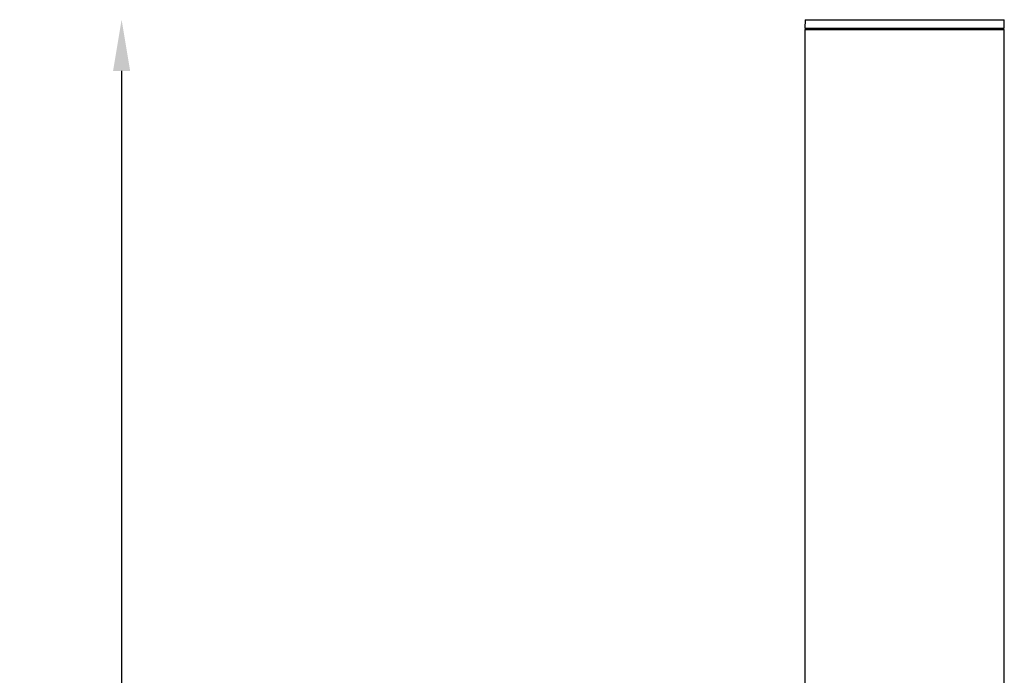
# Model space of a CAD drawing. Units: millimetres. Extents: x 0 to 4717, y -3 to 7089.
# Drawn here: x 758 to 1449, y 4192 to 4652 of the extents above; entities that cross this region are included whole.
import ezdxf

# ---------------------------------------------------------------- set-up
doc = ezdxf.new("R2010")
doc.units = ezdxf.units.MM
doc.header["$LTSCALE"] = 50
doc.header["$PDSIZE"] = -1
doc.dimstyles.new('RUNG$0', dxfattribs={"dimscale": 4, "dimtxt": 2.5, "dimasz": 2.5, "dimexe": 1.25, "dimexo": 0.625, "dimtad": 1, "dimtih": 1, "dimtoh": 1, "dimdec": 0, "dimzin": 0, "dimdsep": 46, "dimlunit": 6, "dimtxsty": 'Standard', "dimcen": 2.5, "dimse1": 1, "dimse2": 1, "dimclrd": 5, "dimclre": 5, "dimclrt": 2, "dimadec": 0, "dimazin": 0, "dimtfac": 1, "dimtdec": 4, "dimtofl": 0, "dimtmove": 0, "dimatfit": 2, "dimfxl": 1, "dimtolj": 1, "dimtzin": 0, "dimarcsym": 0})

# ---------------------------------------------------------------- blocks, each defined once
blk = doc.blocks.new('*D46')
at = {"color": 5, "lineweight": -2, "transparency": 16777216}
for p, q in [((829.48, 4616.26), (829.48, 2684.7)), ((829.48, 688.26), (829.48, 2619.83))]:
    blk.add_line(p, q, dxfattribs=at)
at = {"color": 5, "transparency": 16777216}
for points in [[(823.48, 4616.26), (835.48, 4616.26), (829.48, 4652.26)], [(823.48, 688.26), (835.48, 688.26), (829.48, 652.26)]]:
    blk.add_solid(points, dxfattribs=at)
at = {"layer": 'Defpoints', "color": 0, "transparency": 16777216}
for p in [(1379.15, 4652.26), (829.48, 652.26), (1379.15, 652.26)]:
    blk.add_point(p, dxfattribs=at)
at = {"color": 2, "transparency": 16777216, "insert": (829.48, 2652.26), "char_height": 42, "attachment_point": 5}
blk.add_mtext('\\A1;{\\fUnivers|b0|i0|c238|p34;4,000}', dxfattribs=at)

msp = doc.modelspace()

# ---------------------------------------------------------------- linework, layer by layer
at = {"color": 7, "linetype": 'Continuous', "lineweight": 25}
for p, q in [((1309.25, 4652.26), (1309.15, 4646.26)), ((1309.25, 4652.26), (1449.04, 4652.26)), ((1449.15, 4646.26), (1449.04, 4652.26)), ((1309.15, 4646.26), (1449.15, 4646.26)), ((1309.15, 4645.26), (1309.15, 3468.26)), ((1309.15, 4645.26), (1449.15, 4645.26)), ((1311.18, 4646.26), (1311.17, 4645.26)), ((1447.13, 4645.26), (1447.11, 4646.26)), ((1449.15, 4068.26), (1449.15, 4645.26))]:
    msp.add_line(p, q, dxfattribs=at)

# ---------------------------------------------------------------- dimensions: what is measured, and where the dimension line sits
at = {"color": 0}
dim = msp.add_linear_dim(base=(829.48, 652.26), p1=(1379.15, 4652.26), p2=(1379.15, 652.26), angle=90, text='{\\fUnivers|b0|i0|c238|p34;<>}', dimstyle='RUNG$0', override={"dimscale": 12, "dimtxt": 3.5, "dimasz": 3}, dxfattribs=at)
dim.commit()
dim.dimension.update_dxf_attribs({"geometry": '*D46', "text_midpoint": (829.48, 2652.26)})

doc.saveas('drawing.dxf')
